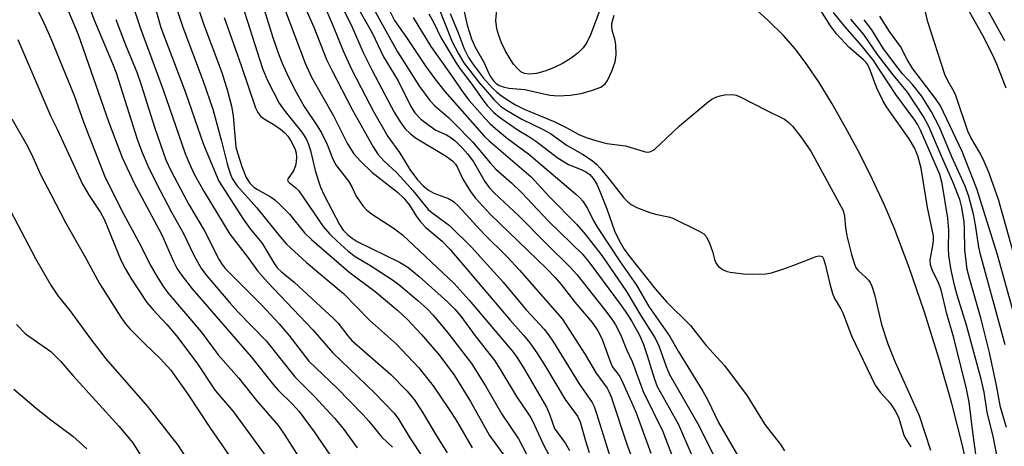
# Model space of a CAD drawing. Units: inches. Extents: x 1177771 to 1183771, y 549457 to 553458.
# Drawn here: x 1178994 to 1179190, y 550661 to 550746 of the extents above; entities that cross this region are included whole.
import ezdxf

# ---------------------------------------------------------------- set-up
doc = ezdxf.new("R2010")
doc.units = ezdxf.units.IN
doc.header["$MEASUREMENT"] = 0
doc.layers.add('HYDRO-Single Line Stream', color=4, linetype='Continuous')
doc.layers.add('Undefined', color=1, linetype='Continuous')

msp = doc.modelspace()

# ---------------------------------------------------------------- linework, layer by layer
at = {"layer": 'HYDRO-Single Line Stream'}
for points in [[(1179109.48, 550748.56), (1179107.43, 550743.08), (1179106.69, 550741.58), (1179105.97, 550740.52), (1179104.98, 550739.53), (1179103.59, 550738.47), (1179101.96, 550737.48), (1179100.09, 550736.56), (1179098.33, 550735.88), (1179096.66, 550735.44), (1179095.29, 550735.29), (1179094.26, 550735.42), (1179093.57, 550735.77), (1179092.87, 550736.38), (1179092.1, 550737.28), (1179091.28, 550738.5), (1179090.45, 550739.97), (1179089.73, 550741.49), (1179089.17, 550742.94), (1179088.76, 550744.29), (1179088.6, 550745.96), (1179088.78, 550748.11)], [(1179183.2, 550653.76), (1179181.48, 550661.49), (1179179.35, 550669.8), (1179176.77, 550678.79), (1179173.87, 550687.99), (1179170.82, 550696.85), (1179167.85, 550704.71), (1179165.92, 550709.27), (1179163.57, 550714.33), (1179160.94, 550719.59), (1179158.2, 550724.71), (1179155.54, 550729.38), (1179152.91, 550733.65), (1179150.5, 550737.23), (1179148.24, 550740.24), (1179145.81, 550743), (1179142.88, 550745.91), (1179139.77, 550748.64)]]:
    msp.add_lwpolyline(points, dxfattribs=at)
at = {"layer": 'Undefined'}
for points, elevation in [([(1179000, 550770.47), (1179002.15, 550764.61), (1179005.17, 550755.59), (1179008.56, 550746.22), (1179012.27, 550737.42), (1179012.99, 550735.53), (1179017.28, 550722.16), (1179018.17, 550719.7), (1179019.33, 550717.09), (1179021.06, 550713.52), (1179024.02, 550707.87), (1179026.4, 550703.6), (1179028.39, 550699.42), (1179029.17, 550697.95), (1179030.03, 550696.56), (1179031.06, 550695.2), (1179035.63, 550689.8), (1179037.22, 550688.06), (1179042.9, 550682.25), (1179048.59, 550675.11), (1179052.5, 550671.19), (1179056.54, 550666.85), (1179058.18, 550664.81), (1179060.97, 550660.98)], 328), ([(1178991.27, 550760.98), (1178993.99, 550754.75), (1178998.38, 550746.06), (1179000, 550742.38)], 332), ([(1179038.56, 550760.78), (1179044.22, 550742.59), (1179045.33, 550739.33), (1179046.06, 550737.48), (1179046.97, 550735.4), (1179048.5, 550732.31), (1179050.42, 550728.84), (1179053.17, 550724.83), (1179053.89, 550723.62), (1179055.04, 550721.33), (1179056.07, 550718.56), (1179056.64, 550717.35), (1179059.25, 550714), (1179059.91, 550712.9), (1179060.78, 550711.02), (1179062.09, 550709.1), (1179062.88, 550708.27), (1179064, 550707.38), (1179068.14, 550704.73), (1179070.01, 550703.33), (1179080.31, 550693.67), (1179083.29, 550690.35), (1179091.75, 550680.37), (1179092.61, 550679.23), (1179094, 550677.03), (1179098.69, 550669.07), (1179099.28, 550667.71), (1179100.25, 550664.84), (1179102.43, 550661.86), (1179103.24, 550660.47)], 312), ([(1179017.97, 550758.46), (1179021.93, 550744.53), (1179026.81, 550731.64), (1179030.37, 550721.29), (1179033.46, 550714.02), (1179038.33, 550706.4), (1179039.7, 550704.53), (1179042.01, 550701.73), (1179044.37, 550697.76), (1179045.08, 550696.78), (1179045.92, 550695.98), (1179048.41, 550693.9), (1179056.36, 550686.64), (1179057.17, 550685.77), (1179059.12, 550683.25), (1179059.95, 550682.33), (1179067.71, 550675.55), (1179070.85, 550672.34), (1179072.32, 550670.61), (1179073.87, 550668.27), (1179076.76, 550663.38), (1179078.89, 550659.98)], 322), ([(1179000, 550755.64), (1179003.19, 550748.53), (1179005.46, 550743.16), (1179011.51, 550725.86), (1179014.22, 550718.69), (1179016.57, 550713.61), (1179022.11, 550703.37), (1179024.42, 550698.05), (1179025.15, 550696.61), (1179026.06, 550695.28), (1179028.17, 550692.61), (1179039.88, 550679.08), (1179044.32, 550673.53), (1179045.27, 550672.49), (1179048.11, 550669.66), (1179049.41, 550668.19), (1179052.44, 550664.17), (1179056.46, 550658.3)], 330), ([(1179190.15, 550732.51), (1179188.32, 550737.26), (1179187.53, 550739.06), (1179185.52, 550742.95), (1179178.39, 550755.64)], 302), ([(1179027.34, 550754.41), (1179030.37, 550745.27), (1179034.03, 550735.59), (1179035.2, 550731.96), (1179035.96, 550728.9), (1179036.33, 550727.03), (1179036.86, 550720.76), (1179037.15, 550719.65), (1179038.05, 550716.9), (1179038.88, 550714.76), (1179039.62, 550713.59), (1179040.42, 550712.81), (1179041.12, 550712.34), (1179043.88, 550710.83), (1179044.58, 550710.31), (1179045.67, 550709.32), (1179047.53, 550707.43), (1179050.5, 550703.76), (1179051.89, 550702.41), (1179059.32, 550695.96), (1179064.55, 550692.05), (1179069.05, 550688.27), (1179071, 550686.48), (1179073.73, 550683.62), (1179077.14, 550679.63), (1179080.19, 550675.58), (1179083.52, 550670.2), (1179087.35, 550663.48), (1179091.02, 550658.35)], 318), ([(1179061.28, 550753.66), (1179069.03, 550739.74), (1179073.41, 550732.83), (1179075.42, 550730.06), (1179076.38, 550729.03), (1179079.17, 550726.65), (1179080.45, 550725.42), (1179083.93, 550721.83), (1179087.46, 550717.66), (1179088.59, 550716.43), (1179091.7, 550713.65), (1179093.73, 550711.71), (1179099.08, 550706.08), (1179105.88, 550699.4), (1179107.26, 550697.71), (1179113.51, 550689.28), (1179114.77, 550687.5), (1179115.66, 550686.08), (1179117.08, 550683.53), (1179117.88, 550681.72), (1179118.7, 550679.38), (1179120.15, 550674.64), (1179120.72, 550673.17), (1179124.84, 550665.79), (1179127.49, 550659.8)], 300), ([(1179192.17, 550697.81), (1179188.6, 550710.36), (1179187.66, 550713.17), (1179186.75, 550715.61), (1179185.57, 550718.39), (1179184.85, 550719.77), (1179183.12, 550722.71), (1179182.5, 550723.94), (1179180.16, 550731.01), (1179179.83, 550731.75), (1179178.52, 550733.96), (1179177.94, 550735.21), (1179174.55, 550745.68), (1179172.52, 550754.45)], 300), ([(1179015.05, 550752.85), (1179017.83, 550744.33), (1179022.38, 550732.14), (1179026.73, 550719.54), (1179027.39, 550717.9), (1179028.57, 550715.41), (1179030.51, 550711.92), (1179035.62, 550703.46), (1179039.28, 550698.75), (1179041.17, 550696.2), (1179043.12, 550693.94), (1179052.18, 550684.47), (1179056.14, 550679.85), (1179064.41, 550671.95), (1179068.29, 550667.98), (1179069.15, 550666.84), (1179071.47, 550663), (1179076.49, 550655.36)], 324), ([(1179056.24, 550752.14), (1179059.76, 550745.08), (1179062.19, 550739.62), (1179063.98, 550735.99), (1179068.35, 550727.73), (1179069.55, 550725.8), (1179070.55, 550724.43), (1179071.53, 550723.46), (1179072.62, 550722.63), (1179078.71, 550718.97), (1179080.03, 550717.97), (1179080.53, 550717.37), (1179080.94, 550716.7), (1179081.97, 550714.54), (1179082.86, 550712.99), (1179083.67, 550711.75), (1179084.56, 550710.63), (1179087.46, 550707.45), (1179098.66, 550696.66), (1179100.4, 550694.88), (1179101.58, 550693.5), (1179104.33, 550689.97), (1179107.76, 550685.92), (1179108.91, 550684.26), (1179109.68, 550682.7), (1179111.52, 550677.66), (1179111.94, 550676.92), (1179113.1, 550675.38), (1179113.55, 550674.65), (1179115.6, 550670.09), (1179116.49, 550667.93), (1179119.44, 550659.92)], 304), ([(1179189.86, 550741.89), (1179184.17, 550752.24)], 304), ([(1179037.53, 550750.82), (1179042.15, 550736.4), (1179043.16, 550734.04), (1179045.48, 550729.55), (1179046.65, 550727.87), (1179049.99, 550723.78), (1179050.85, 550722.45), (1179051.24, 550721.5), (1179051.7, 550720.09), (1179052.61, 550716.16), (1179053.19, 550714.18), (1179053.67, 550712.85), (1179054.42, 550711.26), (1179057.48, 550705.37), (1179058.22, 550704.28), (1179059.12, 550703.34), (1179060.01, 550702.65), (1179060.97, 550702.04), (1179069.44, 550697.89), (1179071.09, 550696.91), (1179073.34, 550695.07), (1179078.99, 550690.01), (1179080.44, 550688.58), (1179081.6, 550687.18), (1179084.48, 550683.26), (1179088.36, 550678.28), (1179089.58, 550676.4), (1179092.7, 550671.2), (1179095.47, 550667.12), (1179095.95, 550666.24), (1179097.99, 550661.73), (1179102.06, 550654.13)], 314), ([(1179059.59, 550751.26), (1179064, 550743.38), (1179066.22, 550738.73), (1179069.12, 550733.94), (1179071.62, 550728.96), (1179072.46, 550727.62), (1179073.66, 550726.37), (1179075.22, 550725.12), (1179076.63, 550724.18), (1179078.76, 550723.22), (1179079.44, 550722.82), (1179080.49, 550722.01), (1179081.89, 550720.65), (1179082.98, 550719.38), (1179084.16, 550717.84), (1179086.42, 550713.94), (1179087.27, 550712.75), (1179088.26, 550711.72), (1179093.23, 550707.05), (1179098.56, 550701.66), (1179103.39, 550696.94), (1179104.67, 550695.44), (1179110.21, 550688.49), (1179111.66, 550686.6), (1179112.41, 550685.47), (1179113.42, 550683.52), (1179114.6, 550680.57), (1179115.72, 550678.17), (1179117.92, 550672.21), (1179121.81, 550664.22), (1179123.73, 550659.24)], 302), ([(1179024.64, 550749.62), (1179026.25, 550744.64), (1179030.3, 550733.88), (1179032.23, 550728.35), (1179033.98, 550721.98), (1179035.12, 550717.43), (1179035.7, 550715.55), (1179036.11, 550714.52), (1179037.01, 550713.15), (1179041.03, 550708.69), (1179045.7, 550702.89), (1179046.94, 550701.51), (1179050.87, 550697.83), (1179058.29, 550691.68), (1179063.46, 550686.39), (1179068.82, 550681.58), (1179073.25, 550676.92), (1179076.08, 550673.3), (1179079.3, 550668.62), (1179080.66, 550666.52), (1179083.88, 550661.01)], 320), ([(1179046.51, 550748.34), (1179050.64, 550737.45), (1179051.87, 550734.72), (1179056.28, 550727.01), (1179059.03, 550721.45), (1179060.3, 550719.47), (1179061.64, 550717.99), (1179063.87, 550715.77), (1179068.98, 550711.84), (1179070.27, 550710.64), (1179071.42, 550709.21), (1179072.77, 550707), (1179073.66, 550705.83), (1179074.66, 550704.83), (1179077.89, 550702.07), (1179079.42, 550700.5), (1179091.46, 550686.4), (1179094.09, 550683.42), (1179095.36, 550681.86), (1179096.88, 550679.66), (1179098.48, 550677.14), (1179102.36, 550670.62), (1179104.84, 550667.31), (1179105.34, 550666.19), (1179106.4, 550662.36), (1179107.19, 550660.1)], 310), ([(1179050.26, 550749.37), (1179052.37, 550744.6), (1179054.89, 550738.19), (1179055.94, 550736.05), (1179059.96, 550728.29), (1179064.16, 550720.86), (1179065.12, 550719.37), (1179066.28, 550718.05), (1179068.8, 550715.72), (1179070.36, 550714.08), (1179072.03, 550712.17), (1179075.09, 550708.41), (1179075.86, 550707.77), (1179079.35, 550705.21), (1179083.76, 550700.86), (1179090.05, 550693.95), (1179094.64, 550688.41), (1179098.19, 550684.58), (1179099.08, 550683.46), (1179100.07, 550682.03), (1179105.18, 550673.74), (1179107.73, 550669.99), (1179108.12, 550669.22), (1179108.63, 550667.85), (1179111.3, 550659.32)], 308), ([(1179054.19, 550749.45), (1179056.22, 550744.85), (1179058.18, 550739.89), (1179059.81, 550736.44), (1179061.77, 550732.56), (1179064.26, 550727.88), (1179067.09, 550722.87), (1179069.38, 550719.73), (1179071.48, 550716.33), (1179072.99, 550714.3), (1179074.19, 550713), (1179075.29, 550712.13), (1179076.25, 550711.65), (1179079.16, 550710.59), (1179080.16, 550709.96), (1179081.12, 550709.02), (1179086.18, 550703.53), (1179090.82, 550698.97), (1179093.32, 550696.33), (1179101.79, 550686.62), (1179106.36, 550679.58), (1179108.57, 550675.85), (1179110.76, 550672.86), (1179111.09, 550672.22), (1179111.53, 550671.11), (1179114.65, 550661.7), (1179117.1, 550655.19)], 306), ([(1179066.8, 550749.12), (1179068.41, 550745.92), (1179070.83, 550742.56), (1179074.64, 550736.79), (1179076.41, 550734.36), (1179078.44, 550731.86), (1179086.31, 550722.92), (1179087.23, 550722.06), (1179095.62, 550714.86), (1179099.18, 550710.99), (1179104.7, 550705.37), (1179106.36, 550703.5), (1179109.67, 550699.21), (1179114.62, 550692.09), (1179117.5, 550687.2), (1179120.28, 550682.83), (1179121.05, 550681.27), (1179122.47, 550677.16), (1179123.17, 550675.58), (1179128.98, 550665.41), (1179132.75, 550657.82)], 298), ([(1179077.08, 550748.71), (1179079.9, 550741.72), (1179081.09, 550739.47), (1179082.24, 550737.52), (1179085.15, 550733.78), (1179088.28, 550730.17), (1179089.53, 550728.93), (1179090.72, 550728.1), (1179093.77, 550726.32), (1179097.88, 550724.32), (1179099.44, 550723.48), (1179102.78, 550721.08), (1179105.85, 550719.39), (1179107.75, 550718.1), (1179108.6, 550717.4), (1179109.37, 550716.59), (1179110.89, 550714.77), (1179114.06, 550710.71), (1179114.86, 550709.87), (1179115.52, 550709.35), (1179116.8, 550708.7), (1179119.26, 550707.8), (1179120.37, 550707.47), (1179122.92, 550706.92), (1179123.78, 550706.63), (1179129.02, 550704.09), (1179129.97, 550703.52), (1179130.49, 550702.92), (1179131.11, 550701.67), (1179131.7, 550700.06), (1179132.12, 550698.45), (1179132.44, 550697.67), (1179132.93, 550697.02), (1179133.86, 550696.39), (1179134.65, 550696.06), (1179135.22, 550695.92), (1179137.88, 550695.6), (1179139.66, 550695.5), (1179142.32, 550695.61), (1179143.46, 550695.81), (1179145.68, 550696.52), (1179147.89, 550697.3), (1179152.36, 550699.05), (1179152.88, 550699.15), (1179153.32, 550699.11), (1179153.58, 550698.94), (1179153.83, 550698.56), (1179154.16, 550697.52), (1179155.04, 550693.58), (1179155.6, 550691.65), (1179156.02, 550690.69), (1179157.28, 550688.6), (1179157.66, 550687.83), (1179159.39, 550683.23), (1179164.07, 550673.48), (1179165.06, 550672.08), (1179167.05, 550669.9), (1179168.17, 550668.18), (1179168.76, 550666.89), (1179169.82, 550663.5), (1179170.19, 550662.78), (1179171.2, 550661.19)], 292), ([(1179081.95, 550749.22), (1179082.86, 550745.01), (1179083.71, 550742.33), (1179084.37, 550740.8), (1179086.25, 550737.56), (1179087.17, 550735.44), (1179087.69, 550734.5), (1179088.16, 550733.89), (1179088.57, 550733.5), (1179089.26, 550733.06), (1179090.02, 550732.74), (1179091.14, 550732.51), (1179094.38, 550732.24), (1179099.36, 550731.14), (1179101.05, 550730.95), (1179103.39, 550731.09), (1179105.55, 550731.46), (1179107.81, 550732.09), (1179109.47, 550732.73), (1179110.34, 550733.37), (1179110.82, 550734.02), (1179111.66, 550735.85), (1179112.34, 550737.74), (1179112.51, 550739.15), (1179112.46, 550741.15), (1179112.32, 550741.97), (1179111.75, 550744.04), (1179111.66, 550744.84), (1179111.69, 550745.38), (1179112.15, 550747)], 288), ([(1179184.47, 550657.34), (1179183.57, 550663.56), (1179182.76, 550670.09), (1179182.27, 550672.71), (1179179.77, 550682.87), (1179178.37, 550687.64), (1179177.22, 550692.4), (1179176.7, 550693.78), (1179175.42, 550696.37), (1179175.08, 550697.39), (1179175.02, 550698.34), (1179175.62, 550701.52), (1179175.69, 550702.35), (1179175.66, 550703.17), (1179174.53, 550708.77), (1179173.25, 550716.61), (1179172.56, 550719.06), (1179171.89, 550720.64), (1179170.84, 550722.44), (1179166.35, 550728.81), (1179165.58, 550730.02), (1179164.43, 550732.51), (1179163.06, 550736.1), (1179162.59, 550737.11), (1179162.22, 550737.67), (1179161.79, 550738.16), (1179158.86, 550740.64), (1179156.39, 550743.32), (1179155.18, 550744.89), (1179153.15, 550748.12)], 290), ([(1179012.97, 550746.14), (1179014.9, 550741.11), (1179017.1, 550735.67), (1179018, 550733.16), (1179020.66, 550724.77), (1179022.93, 550718.28), (1179023.9, 550716.1), (1179026.46, 550711.2), (1179027.48, 550709.34), (1179030.59, 550704.11), (1179033.51, 550698.36), (1179034.08, 550697.42), (1179034.73, 550696.63), (1179042, 550689.37), (1179045.47, 550685.64), (1179047.41, 550683.37), (1179051.35, 550678.25), (1179056.99, 550672.88), (1179062.12, 550667.63), (1179063.3, 550666.32), (1179065.86, 550663.11), (1179068.01, 550661.14)], 326), ([(1179034.53, 550746.53), (1179037.89, 550737.03), (1179040.72, 550728.61), (1179041.19, 550727.65), (1179041.8, 550726.86), (1179042.45, 550726.4), (1179044.61, 550725.16), (1179045.75, 550724.34), (1179046.59, 550723.59), (1179047.17, 550722.93), (1179047.8, 550722.01), (1179048.34, 550721.06), (1179048.64, 550720.33), (1179048.82, 550719.59), (1179048.9, 550718.75), (1179048.87, 550717.91), (1179048.73, 550717.08), (1179048.33, 550716.04), (1179047.22, 550714.56), (1179047.13, 550714.2), (1179047.18, 550714.03), (1179047.44, 550713.72), (1179048.78, 550712.7), (1179049.36, 550712.09), (1179054.21, 550705.01), (1179055.55, 550703.45), (1179056.98, 550702.05), (1179059.17, 550700.09), (1179060.55, 550699.01), (1179063.5, 550697.31), (1179068.04, 550694.39), (1179069.28, 550693.5), (1179073.07, 550690.32), (1179074.96, 550688.59), (1179076.14, 550687.37), (1179079.06, 550683.85), (1179083.73, 550677.77), (1179086.54, 550673.29), (1179089.77, 550667.72), (1179093.09, 550662.76), (1179099.3, 550650.85)], 316), ([(1179072.15, 550746.52), (1179075.67, 550740.8), (1179079.59, 550735.31), (1179082.19, 550731.44), (1179083.29, 550730.04), (1179086.44, 550726.49), (1179087.45, 550725.41), (1179088.5, 550724.46), (1179090.91, 550722.51), (1179095.15, 550719.35), (1179104.45, 550711.51), (1179105.32, 550710.7), (1179105.89, 550710.04), (1179106.84, 550708.59), (1179107.98, 550706.26), (1179108.84, 550704.83), (1179113.31, 550697.97), (1179116.58, 550693.31), (1179119.03, 550689.12), (1179123.2, 550683.15), (1179124.88, 550680.22), (1179129.8, 550672.24), (1179130.76, 550670.48), (1179132.92, 550666.01), (1179137.47, 550658.14)], 296), ([(1179075.22, 550747.29), (1179076.22, 550745.49), (1179077.65, 550742.57), (1179080.61, 550737.6), (1179081.41, 550736.41), (1179083.63, 550733.57), (1179086, 550730.16), (1179086.88, 550729.03), (1179088.2, 550727.64), (1179089.28, 550726.73), (1179092.84, 550724.25), (1179095.18, 550722.86), (1179096.76, 550721.83), (1179100.77, 550718.71), (1179103.06, 550717.3), (1179105.59, 550716.32), (1179106.52, 550715.88), (1179107.29, 550715.32), (1179107.97, 550714.55), (1179108.66, 550713.42), (1179109.36, 550711.82), (1179110.66, 550708.52), (1179112.18, 550704.17), (1179113.15, 550702.21), (1179114.13, 550700.48), (1179114.99, 550699.28), (1179120.33, 550692.51), (1179122.55, 550690.05), (1179127.35, 550685.33), (1179130.4, 550681.43), (1179134.11, 550677.38), (1179138.61, 550671.35), (1179142.1, 550665.63), (1179145.24, 550661.64), (1179146.04, 550660.41)], 294), ([(1179079.52, 550747.35), (1179081.1, 550743.51), (1179082.29, 550740.29), (1179083.11, 550738.63), (1179083.92, 550737.42), (1179086.14, 550734.48), (1179087.92, 550732.53), (1179088.78, 550731.73), (1179089.67, 550731.04), (1179091.31, 550729.91), (1179092.51, 550729.2), (1179094.25, 550728.35), (1179100.31, 550725.84), (1179102.71, 550724.64), (1179105.09, 550723.32), (1179106.56, 550722.71), (1179108.67, 550722.01), (1179110.67, 550721.49), (1179114.38, 550721.05), (1179118.12, 550719.88), (1179118.62, 550719.8), (1179119.25, 550719.84), (1179120.07, 550720.26), (1179125.16, 550724.99), (1179130.86, 550729.81), (1179131.6, 550730.31), (1179132.4, 550730.7), (1179133.24, 550731), (1179134.09, 550731.19), (1179135.77, 550731.25), (1179136.39, 550731.13), (1179137.21, 550730.81), (1179142.5, 550728.03), (1179146.01, 550726.33), (1179146.91, 550725.7), (1179147.65, 550724.95), (1179149.29, 550722.82), (1179151.25, 550719.99), (1179157.74, 550708.16), (1179158.01, 550707.07), (1179158.19, 550704.8), (1179158.42, 550703.16), (1179159.37, 550699.45), (1179159.96, 550697.49), (1179160.32, 550696.72), (1179160.7, 550696.23), (1179162.18, 550694.95), (1179162.77, 550694.33), (1179163.09, 550693.87), (1179163.44, 550693.13), (1179163.94, 550691.51), (1179165.33, 550685.54), (1179166.61, 550681.7), (1179168.07, 550678.06), (1179172.82, 550667.4), (1179175.1, 550660.53)], 290), ([(1179188.49, 550658.56), (1179187.61, 550663), (1179186.37, 550668.07), (1179185.76, 550672.08), (1179185.19, 550674.65), (1179182.26, 550685.4), (1179180.42, 550691.34), (1179179.87, 550693.32), (1179179.22, 550696.31), (1179178.76, 550699.24), (1179178.69, 550700.66), (1179178.74, 550704.29), (1179178.53, 550706.63), (1179177.43, 550713.57), (1179176.96, 550715.35), (1179173.11, 550724.15), (1179172.57, 550725.22), (1179171.99, 550726.13), (1179168.21, 550731.27), (1179163.6, 550738.19), (1179160.96, 550741.43), (1179158.02, 550744.74), (1179155.8, 550747.57)], 292), ([(1179190.23, 550665.04), (1179189, 550669.06), (1179188.22, 550673.38), (1179186.85, 550679.97), (1179185.18, 550686.6), (1179182.9, 550694.46), (1179182.42, 550696.43), (1179181.92, 550700.36), (1179181.88, 550704.54), (1179181.8, 550705.92), (1179181.35, 550708.77), (1179180.96, 550710.36), (1179179.57, 550713.91), (1179177.26, 550718.97), (1179174.79, 550724.88), (1179173.69, 550726.87), (1179170.54, 550731.73), (1179167.65, 550735.14), (1179164.53, 550739.2), (1179161.84, 550743.18), (1179159.21, 550746.23)], 294), ([(1179189.95, 550681.48), (1179185.06, 550699.41), (1179184.73, 550700.9), (1179184.06, 550705.31), (1179183.64, 550707.48), (1179182.73, 550710.95), (1179182, 550712.99), (1179179.36, 550718.87), (1179176.9, 550724.72), (1179175.28, 550727.78), (1179173.32, 550730.99), (1179171.54, 550733.26), (1179169.55, 550735.33), (1179168.64, 550736.46), (1179165.74, 550740.33), (1179163.39, 550744.07), (1179161.88, 550746.11)], 296), ([(1179191.55, 550688.17), (1179188.45, 550699.36), (1179184.31, 550712.51), (1179181.4, 550719.89), (1179177.1, 550728.98), (1179176.12, 550730.46), (1179171.61, 550736.32), (1179170.45, 550738.23), (1179169.11, 550740.77), (1179166.95, 550743.74), (1179165.01, 550746.81)], 298), ([(1178993.47, 550742.15), (1179000, 550726.89)], 334), ([(1179000, 550742.38), (1179004.67, 550731.02), (1179006.59, 550725.61), (1179010.82, 550714.76), (1179014.48, 550707.54), (1179017.95, 550701.14), (1179019.73, 550697.51), (1179021.2, 550694.97), (1179022.29, 550693.22), (1179023.33, 550691.8), (1179029.92, 550684.07), (1179033.3, 550679.51), (1179037.43, 550674.82), (1179040.94, 550670.41), (1179045.3, 550665.34), (1179046.61, 550663.53), (1179049.34, 550659.14)], 332), ([(1178992.22, 550726.42), (1178995.11, 550721.41), (1178996.14, 550719.41), (1178998.04, 550715.23), (1179000, 550711.43)], 336), ([(1179000, 550726.89), (1179001.27, 550724.34), (1179006.28, 550713.44), (1179007.61, 550711.18), (1179009.87, 550707.78), (1179010.64, 550706.45), (1179014.02, 550698.18), (1179014.78, 550696.63), (1179015.9, 550694.74), (1179019.15, 550689.91), (1179020.34, 550688.48), (1179023.08, 550685.53), (1179025.03, 550683.25), (1179029.09, 550677.87), (1179032.71, 550672.37), (1179036.39, 550668.13), (1179042.81, 550659.34)], 334), ([(1178984.12, 550722.89), (1178996.94, 550698.65), (1179000, 550693.35)], 338), ([(1179000, 550711.43), (1179002.93, 550705.81), (1179006.68, 550699.2), (1179009.71, 550693.65), (1179013.91, 550686.96), (1179014.89, 550685.65), (1179015.83, 550684.56), (1179018.76, 550681.59), (1179021.78, 550678.75), (1179023.87, 550676.44), (1179027.29, 550671.66), (1179031.81, 550664.81), (1179037.3, 550656.91)], 336), ([(1179000, 550693.35), (1179001.49, 550691.18), (1179003.77, 550688.3), (1179007.7, 550682.9), (1179010.97, 550678.7), (1179019.25, 550669.2), (1179025.26, 550661.52), (1179027.03, 550658.9)], 338), ([(1178993.19, 550685.52), (1178994.96, 550683.64), (1179000, 550680.14)], 340), ([(1179000, 550680.14), (1179002.01, 550678.16), (1179004.41, 550675.38), (1179013.56, 550665.29), (1179016.33, 550662.01), (1179018.03, 550659.23)], 340), ([(1178992.64, 550672.68), (1178997.06, 550668.9), (1179000, 550666.57)], 342), ([(1179000, 550666.57), (1179004.36, 550663.31), (1179007.18, 550660.83)], 342)]:
    msp.add_lwpolyline(points, dxfattribs=dict(at, elevation=elevation))

doc.saveas('drawing.dxf')
